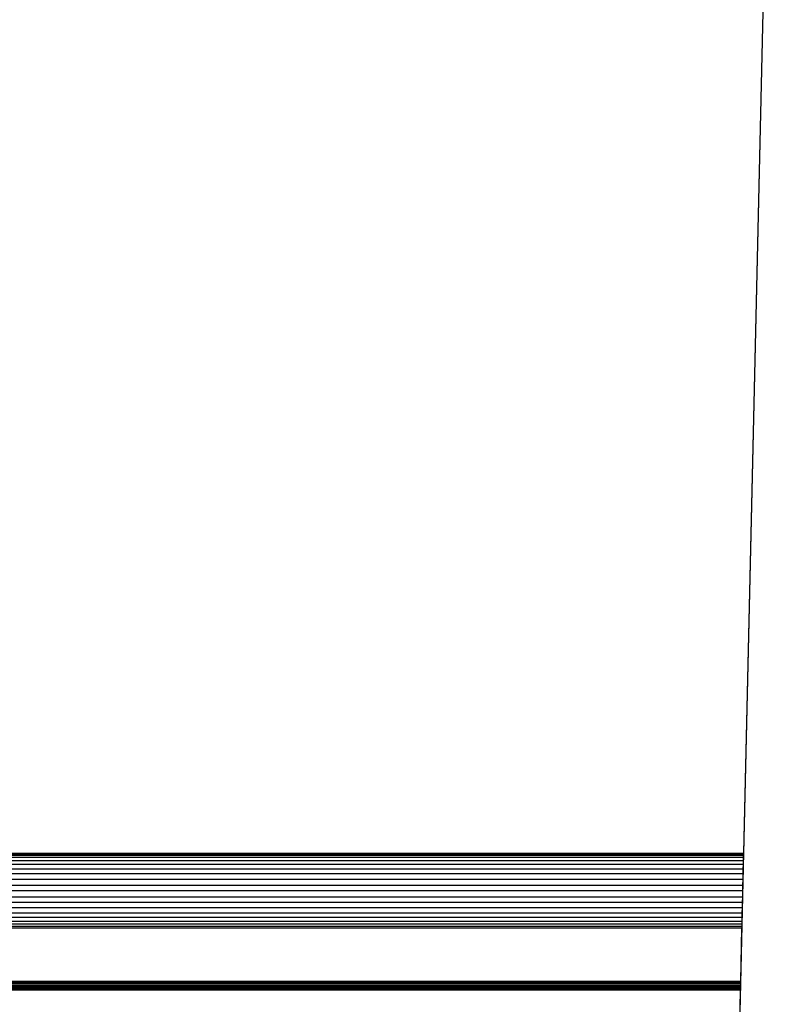
# Model space of a CAD drawing. Units: millimetres. Extents: x 33359 to 43965, y -2922 to 10726.
# Drawn here: x 37812 to 38152, y 4920 to 5364 of the extents above; entities that cross this region are included whole.
import ezdxf

# ---------------------------------------------------------------- set-up
doc = ezdxf.new("R2010")
doc.units = ezdxf.units.MM
doc.layers.add('Strefa bezpieczna', color=8, linetype='Continuous')
doc.dimstyles.get("Standard").update_dxf_attribs({"dimtxt": 180, "dimasz": 200, "dimexe": 0.18, "dimexo": 0.0625, "dimgap": 200, "dimtad": 0, "dimtih": 1, "dimtoh": 1, "dimlfac": 0.001, "dimzin": 0, "dimdsep": 46, "dimtxsty": 'Standard', "dimcen": 0.09, "dimse1": 1, "dimse2": 1, "dimadec": 0, "dimazin": 0, "dimtfac": 1, "dimtdec": 4, "dimtofl": 0, "dimtmove": 0, "dimatfit": 3, "dimfxl": 1, "dimtolj": 1, "dimtzin": 0, "dimarcsym": 0})

# ---------------------------------------------------------------- blocks, each defined once
blk = doc.blocks.new('*D1')
at = {"layer": 'Defpoints', "color": 0, "transparency": 16777216}
for p in [(43964.52, 10607.5), (43964.52, 5359.57), (35476.64, 2678.88)]:
    blk.add_point(p, dxfattribs=at)
at = {"layer": 'Strefa bezpieczna', "color": 0, "lineweight": -2, "transparency": 16777216}
for p, q in [((35676.64, 10607.5), (39250.58, 10607.5)), ((43764.52, 10607.5), (40190.58, 10607.5))]:
    blk.add_line(p, q, dxfattribs=at)
at = {"layer": 'Strefa bezpieczna', "color": 0, "transparency": 16777216}
for points in [[(35676.64, 10640.83), (35676.64, 10574.17), (35476.64, 10607.5)], [(43764.52, 10640.83), (43764.52, 10574.17), (43964.52, 10607.5)]]:
    blk.add_solid(points, dxfattribs=at)
at = {"layer": 'Strefa bezpieczna', "color": 0, "transparency": 16777216, "insert": (39720.58, 10607.5), "char_height": 180, "attachment_point": 5}
blk.add_mtext('\\A1;8.49', dxfattribs=at)
blk = doc.blocks.new('*D3')
at = {"layer": 'Defpoints', "color": 0, "transparency": 16777216}
for p in [(38703.11, 8886.46), (33666.21, -2862.45), (37990.35, -2862.45)]:
    blk.add_point(p, dxfattribs=at)
at = {"layer": 'Strefa bezpieczna', "color": 0, "lineweight": -2, "transparency": 16777216}
for p, q in [((33666.21, 8686.46), (33666.21, 3302.01)), ((33666.21, -2662.45), (33666.21, 2722.01))]:
    blk.add_line(p, q, dxfattribs=at)
at = {"layer": 'Strefa bezpieczna', "color": 0, "transparency": 16777216}
for points in [[(33632.88, 8686.46), (33699.54, 8686.46), (33666.21, 8886.46)], [(33632.88, -2662.45), (33699.54, -2662.45), (33666.21, -2862.45)]]:
    blk.add_solid(points, dxfattribs=at)
at = {"layer": 'Strefa bezpieczna', "color": 0, "transparency": 16777216, "insert": (33666.21, 3012.01), "char_height": 180, "attachment_point": 5}
blk.add_mtext('\\A1;11.75', dxfattribs=at)
blk = doc.blocks.new('*D4')
at = {"layer": 'Defpoints', "color": 0, "transparency": 16777216}
for p in [(38349.2, 7386.18), (34655.37, -572.21), (38821.2, -572.21)]:
    blk.add_point(p, dxfattribs=at)
at = {"layer": 'Strefa bezpieczna', "color": 0, "lineweight": -2, "transparency": 16777216}
for p, q in [((34655.37, 7186.18), (34655.37, 3696.99)), ((34655.37, -372.21), (34655.37, 3116.99))]:
    blk.add_line(p, q, dxfattribs=at)
at = {"layer": 'Strefa bezpieczna', "color": 0, "transparency": 16777216}
for points in [[(34622.03, 7186.18), (34688.7, 7186.18), (34655.37, 7386.18)], [(34622.03, -372.21), (34688.7, -372.21), (34655.37, -572.21)]]:
    blk.add_solid(points, dxfattribs=at)
at = {"layer": 'Strefa bezpieczna', "color": 0, "transparency": 16777216, "insert": (34655.37, 3406.99), "char_height": 180, "attachment_point": 5}
blk.add_mtext('\\A1;7.96', dxfattribs=at)

msp = doc.modelspace()

# ---------------------------------------------------------------- linework, layer by layer
for p, q in [((38116.956, 4072.789), (38150.505, 5533.751)), ((38137.884, 4988.028), (38150.436, 5534.623)), ((38137.884, 4988.028), (37567.202, 4988.028)), ((37567.202, 4987.821), (38137.879, 4987.821)), ((38137.865, 4987.203), (37567.202, 4987.203)), ((38137.842, 4986.192), (37567.202, 4986.192)), ((38137.81, 4984.81), (38137.842, 4986.192)), ((38137.842, 4986.192), (38137.865, 4987.203)), ((38137.865, 4987.203), (38137.879, 4987.821)), ((38137.879, 4987.821), (38137.884, 4988.028)), ((37567.202, 4984.81), (38137.81, 4984.81)), ((38137.771, 4983.093), (37567.202, 4983.093)), ((37567.202, 4981.082), (38137.724, 4981.082)), ((38137.673, 4978.828), (38137.724, 4981.082)), ((38137.724, 4981.082), (38137.771, 4983.093)), ((38137.771, 4983.093), (38137.81, 4984.81)), ((38137.673, 4978.828), (37567.202, 4978.828)), ((38137.617, 4976.385), (37567.202, 4976.385)), ((38137.557, 4973.814), (38137.617, 4976.385)), ((38137.617, 4976.385), (38137.673, 4978.828)), ((37567.202, 4973.814), (38137.557, 4973.814)), ((38137.497, 4971.178), (38137.557, 4973.814)), ((38137.497, 4971.178), (37567.202, 4971.178)), ((37567.202, 4968.542), (38137.436, 4968.542)), ((38137.377, 4965.971), (38137.436, 4968.542)), ((38137.436, 4968.542), (38137.497, 4971.178)), ((38137.377, 4965.971), (37567.202, 4965.971)), ((38137.321, 4963.528), (37567.202, 4963.528)), ((38137.27, 4961.274), (38137.321, 4963.528)), ((38137.321, 4963.528), (38137.377, 4965.971)), ((37567.202, 4961.274), (38137.27, 4961.274)), ((38137.223, 4959.263), (37567.202, 4959.263)), ((38137.184, 4957.546), (38137.223, 4959.263)), ((38137.223, 4959.263), (38137.27, 4961.274)), ((37567.202, 4957.546), (38137.184, 4957.546)), ((38137.152, 4956.165), (37567.202, 4956.165)), ((38137.129, 4955.153), (37567.202, 4955.153)), ((37567.202, 4954.536), (38137.115, 4954.536)), ((38137.11, 4954.328), (37567.202, 4954.328)), ((38136.563, 4930.513), (38137.11, 4954.328)), ((38137.11, 4954.328), (38137.115, 4954.536)), ((38137.115, 4954.536), (38137.129, 4955.153)), ((38137.129, 4955.153), (38137.152, 4956.165)), ((38137.152, 4956.165), (38137.184, 4957.546)), ((38136.488, 4927.258), (37604.636, 4927.258)), ((38136.498, 4927.684), (37605.063, 4927.684)), ((38136.51, 4928.188), (37605.567, 4928.188)), ((37606.099, 4928.748), (38136.523, 4928.748)), ((38136.536, 4929.338), (37606.716, 4929.338)), ((37606.891, 4930.513), (38136.563, 4930.513)), ((38136.55, 4929.933), (37606.891, 4929.933)), ((38136.481, 4926.923), (38136.488, 4927.258)), ((38136.488, 4927.258), (38136.498, 4927.684)), ((38136.498, 4927.684), (38136.51, 4928.188)), ((38136.51, 4928.188), (38136.523, 4928.748)), ((38136.523, 4928.748), (38136.536, 4929.338)), ((38136.536, 4929.338), (38136.55, 4929.933)), ((38136.55, 4929.933), (38136.563, 4930.513)), ((38136.471, 4926.513), (37603.891, 4926.513)), ((37603.919, 4926.552), (38136.471, 4926.513)), ((38136.475, 4926.689), (37604.068, 4926.689)), ((38136.473, 4926.579), (37604.068, 4926.689)), ((38136.472, 4926.545), (37604.068, 4926.689)), ((38136.481, 4926.923), (37604.302, 4926.923)), ((38116.956, 4076.671), (38136.471, 4926.513)), ((38136.471, 4926.513), (38136.473, 4926.579)), ((38136.473, 4926.579), (38136.475, 4926.689)), ((38136.475, 4926.689), (38136.481, 4926.923))]:
    msp.add_line(p, q)

# ---------------------------------------------------------------- dimensions: what is measured, and where the dimension line sits
at = {"layer": 'Strefa bezpieczna'}
dim = msp.add_linear_dim(base=(43964.523, 10607.499), p1=(35476.638, 2678.877), p2=(43964.523, 5359.57), dimstyle='Standard', dxfattribs=at)
dim.commit()
dim.dimension.update_dxf_attribs({"geometry": '*D1', "text_midpoint": (39720.581, 10607.499), "dimtype": 160})
for base, p1, p2, picture, middle in [((33666.212, -2862.447), (38703.108, 8886.463), (37990.35, -2862.447), '*D3', (33666.212, 3012.008)), ((34655.365, -572.207), (38349.202, 7386.178), (38821.196, -572.207), '*D4', (34655.365, 3406.986))]:
    dim = msp.add_linear_dim(base=base, p1=p1, p2=p2, angle=90, dimstyle='Standard', dxfattribs=at)
    dim.commit()
    dim.dimension.update_dxf_attribs({"geometry": picture, "text_midpoint": middle, "dimtype": 160})

doc.saveas('drawing.dxf')
